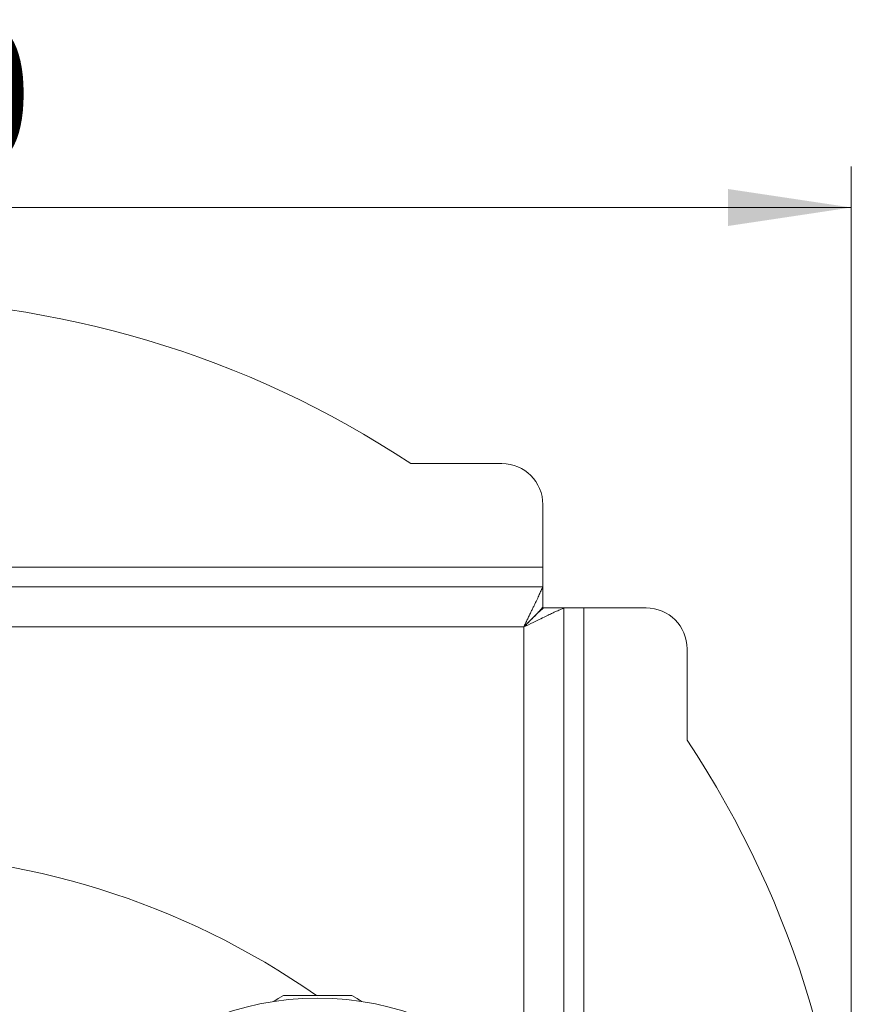
# Model space of a CAD drawing. Units: millimetres. Extents: x 5 to 292, y 5 to 205.
# Drawn here: x 180 to 201, y 135 to 159 of the extents above; entities that cross this region are included whole.
import ezdxf

# ---------------------------------------------------------------- set-up
doc = ezdxf.new("R2010")
doc.units = ezdxf.units.MM
doc.styles.add('SLDTEXTSTYLE0', font='TXT', dxfattribs={"width": 0.75})
doc.dimstyles.new('SLDDIMSTYLE3', dxfattribs={"dimtxt": 3.5, "dimasz": 3, "dimexe": 0, "dimexo": 0.0625, "dimgap": 0.875, "dimtad": 1, "dimlfac": 5, "dimrnd": 1e-09, "dimzin": 12, "dimdsep": 46, "dimtxsty": 'SLDTEXTSTYLE0', "dimsah": 1, "dimcen": 0.09, "dimadec": 0, "dimazin": 3, "dimtfac": 1, "dimtofl": 0, "dimtmove": 0, "dimatfit": 3, "dimfxl": 1, "dimfrac": 2, "dimtolj": 1, "dimtzin": 12, "dimarcsym": 0})

# ---------------------------------------------------------------- blocks, each defined once
blk = doc.blocks.new('_D_2')
at = {"color": 7, "linetype": 'Continuous', "lineweight": 0}
for p, q in [((152.679, 129.031), (152.679, 155.767)), ((200.679, 129.031), (200.679, 155.767)), ((152.679, 154.767), (200.679, 154.767))]:
    blk.add_line(p, q, dxfattribs=at)
at = {"color": 7, "linetype": 'Continuous', "lineweight": 18}
for points in [[(152.679, 154.767), (155.679, 154.317), (155.679, 155.217)], [(200.679, 154.767), (197.679, 155.217), (197.679, 154.317)]]:
    blk.add_solid(points, dxfattribs=at)
at = {"color": 7, "linetype": 'Continuous', "lineweight": 18, "insert": (172.8, 159.279), "char_height": 3.5, "attachment_point": 1, "style": 'SLDTEXTSTYLE0'}
blk.add_mtext('240', dxfattribs=at)

msp = doc.modelspace()

# ---------------------------------------------------------------- linework, layer by layer
at = {"color": 7, "linetype": 'Continuous', "lineweight": 18}
for p, q in [((192.1651, 148.5308), (189.9457, 148.5308)), ((193.1651, 146.0108), (193.1651, 147.5308)), ((193.1651, 146.0108), (160.1933, 146.0108)), ((193.1651, 145.5308), (193.1651, 146.0108)), ((193.1651, 145.5308), (160.1933, 145.5308)), ((193.1651, 145.5308), (193.1651, 145.0308)), ((193.6792, 145.0167), (193.1792, 145.0167)), ((193.6792, 132.1025), (193.6792, 145.0167)), ((194.1592, 145.0167), (193.6792, 145.0167)), ((195.6792, 145.0167), (194.1592, 145.0167)), ((192.6992, 144.5508), (160.6592, 144.5508)), ((196.6792, 141.7973), (196.6792, 144.0167)), ((186.8461, 135.5743), (188.5123, 135.5743))]:
    msp.add_line(p, q, dxfattribs=at)
at = {"color": 8, "linetype": 'Continuous', "lineweight": 18}
for p, q in [((194.1592, 131.1321), (194.1592, 145.0167)), ((192.6992, 134.174), (192.6992, 144.5508))]:
    msp.add_line(p, q, dxfattribs=at)
at = {"color": 7, "linetype": 'Continuous', "lineweight": 18, "flags": 128}
for points in [[(192.6992, 144.5508), (192.6992, 144.5508)], [(186.8461, 135.5743), (186.7136, 135.5002), (186.6089, 135.4309)], [(188.7495, 135.4309), (188.6448, 135.5002), (188.5123, 135.5743)]]:
    msp.add_lwpolyline(points, dxfattribs=at)
at = {"color": 7, "linetype": 'Continuous', "lineweight": 18}
msp.add_circle((187.6792, 128.5308), 6.9826, dxfattribs=at)
for centre, radius, start, end in [((176.6792, 128.5308), 24, 56.44269, 123.55731), ((192.1651, 147.5308), 1, 0, 90), ((195.6792, 144.0167), 1, 0, 90), ((176.6792, 128.5308), 24, 326.44269, 33.55731), ((176.6792, 119.8923), 19.1386, 55.02398, 124.97602)]:
    msp.add_arc(centre, radius, start, end, dxfattribs=at)
for points, knots in [([(192.6992, 144.5508), (192.7137, 144.5807), (192.7428, 144.6405), (192.7863, 144.7306), (192.8294, 144.8205), (192.8714, 144.908), (192.9121, 144.992), (192.9513, 145.0724), (192.9893, 145.1497), (193.0237, 145.2204), (193.0533, 145.284), (193.0789, 145.3405), (193.1015, 145.3917), (193.1198, 145.4338), (193.139, 145.478), (193.1524, 145.5086), (193.1602, 145.5242), (193.1636, 145.5299), (193.1646, 145.5305), (193.1651, 145.5308)], [0, 0, 0, 0, 0.0612697, 0.1229613, 0.1860053, 0.2495276, 0.3103647, 0.3716541, 0.4344506, 0.4978148, 0.554306, 0.6112892, 0.6698916, 0.7290813, 0.778674, 0.8796842, 0.9312444, 0.9655597, 1, 1, 1, 1]), ([(192.6992, 144.5508), (192.717, 144.5688), (192.7527, 144.6047), (192.806, 144.659), (192.8592, 144.7133), (192.9172, 144.7722), (192.9795, 144.8342), (193.0371, 144.8924), (193.0824, 144.9414), (193.1165, 144.9795), (193.1427, 145.0092), (193.1565, 145.0242), (193.1629, 145.0301), (193.1644, 145.0306), (193.1651, 145.0308)], [0, 0, 0, 0, 0.0833179, 0.1671864, 0.2528882, 0.3392758, 0.4522188, 0.5675427, 0.654444, 0.7436233, 0.8306456, 0.9209876, 0.9603291, 1, 1, 1, 1]), ([(193.6792, 145.0167), (193.675, 145.0138), (193.6667, 145.008), (193.6019, 144.98), (193.5261, 144.9471), (193.4611, 144.918), (193.4191, 144.8988), (193.3558, 144.8693), (193.2584, 144.8215), (193.1101, 144.7488), (192.9194, 144.6573), (192.7761, 144.588), (192.6992, 144.5508)], [0, 0, 0, 0, 0.1266828, 0.2515501, 0.375345, 0.416568, 0.4577833, 0.4990195, 0.5918256, 0.7061971, 0.8422388, 1, 1, 1, 1]), ([(193.1792, 145.0167), (193.1771, 145.0138), (193.1729, 145.0079), (193.1406, 144.9794), (193.1008, 144.9441), (193.0621, 144.9085), (193.024, 144.8725), (192.9721, 144.8205), (192.8996, 144.748), (192.8062, 144.6564), (192.7368, 144.5879), (192.6992, 144.5508)], [0, 0, 0, 0, 0.1113881, 0.2236654, 0.3393158, 0.3992157, 0.460784, 0.556496, 0.6781256, 0.8259182, 1, 1, 1, 1])]:
    msp.add_open_spline(points, degree=3, knots=knots, dxfattribs=at)

# ---------------------------------------------------------------- dimensions: what is measured, and where the dimension line sits
dim = msp.add_linear_dim(base=(200.6792, 154.7669), p1=(152.6792, 128.5308), p2=(200.6792, 128.5308), angle=0, dimstyle='SLDDIMSTYLE3', dxfattribs=at)
dim.commit()
dim.dimension.update_dxf_attribs({"geometry": '_D_2', "text_midpoint": (176.6792, 154.7669), "dimtype": 160})

doc.saveas('drawing.dxf')
